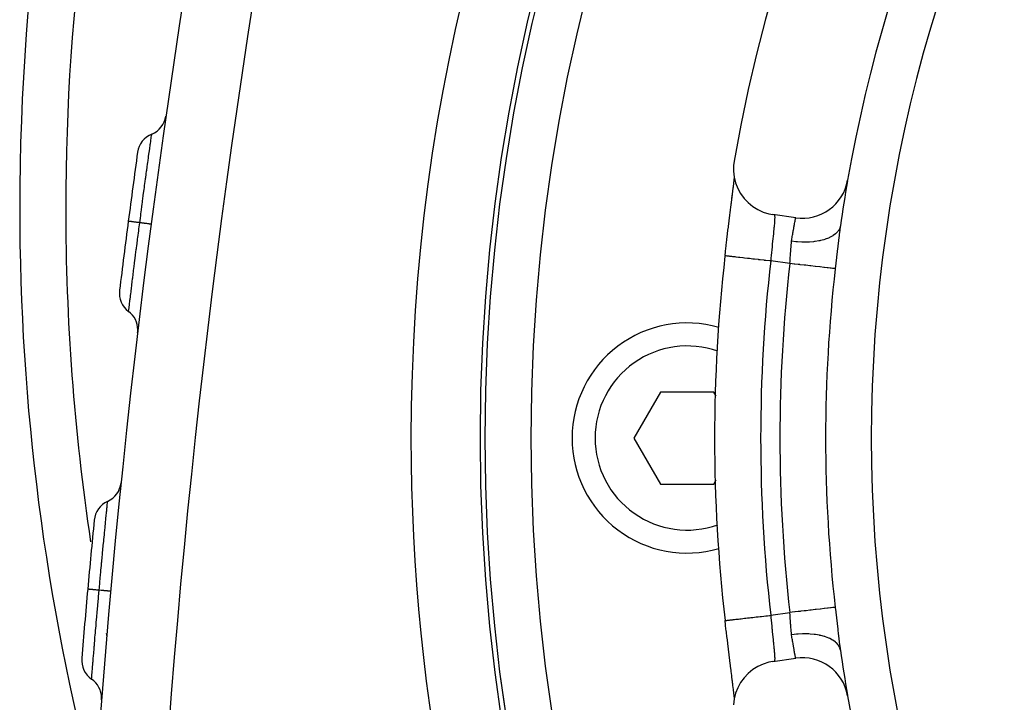
# Model space of a CAD drawing. Extents: x 24 to 1180, y -650 to 283.
# Drawn here: x 980 to 1022, y -197 to -168 of the extents above; entities that cross this region are included whole.
import ezdxf

# ---------------------------------------------------------------- set-up
doc = ezdxf.new("R2010")
doc.units = 0
doc.linetypes.add('DASHED', pattern=[11.05, 8.7, -2.35])
doc.layers.get('0').update_dxf_attribs({"linetype": 'CONTINUOUS'})
doc.layers.add('NEVIDI', color=4, linetype='DASHED')

msp = doc.modelspace()

# ---------------------------------------------------------------- linework, layer by layer
at = {"color": 2}
for p, q in [((1010.542052, -173.966656), (1010.518556, -174.152202)), ((1010.518556, -174.152202), (1010.514737, -174.40899)), ((1010.514737, -174.40899), (1010.543861, -174.664087)), ((1010.507931, -175.088591), (1010.525876, -174.939451)), ((1010.509014, -175.082165), (1010.526395, -174.930501)), ((1010.525876, -174.939451), (1010.526489, -174.934302)), ((1010.526395, -174.930501), (1010.541808, -174.790731)), ((1010.528676, -174.915925), (1010.531815, -174.889443)), ((1010.541808, -174.790731), (1010.551711, -174.695864)), ((1010.543861, -174.664087), (1010.605421, -174.913285)), ((1010.547422, -174.755859), (1010.553429, -174.702817)), ((1010.605421, -174.913285), (1010.698442, -175.152637)), ((1010.460882, -175.471289), (1010.481977, -175.300704)), ((1010.468736, -175.420911), (1010.489763, -175.245652)), ((1010.481977, -175.300704), (1010.485307, -175.273663)), ((1010.489763, -175.245652), (1010.509014, -175.082165)), ((1010.504884, -175.113675), (1010.507931, -175.088591)), ((1010.698442, -175.152637), (1010.821373, -175.378106)), ((1010.821373, -175.378106), (1010.972154, -175.585938)), ((1010.407813, -175.897701), (1010.431148, -175.710387)), ((1010.421759, -175.806137), (1010.445996, -175.608098)), ((1010.431148, -175.710387), (1010.434892, -175.680326)), ((1010.434892, -175.680326), (1010.45733, -175.499904)), ((1010.445996, -175.608098), (1010.468736, -175.420911)), ((1010.445996, -175.608098), (1010.460882, -175.471289)), ((1010.45733, -175.499904), (1010.460882, -175.471289)), ((1010.972154, -175.585938), (1011.148369, -175.772805)), ((1011.148369, -175.772805), (1011.347057, -175.935555)), ((1010.350809, -176.356866), (1010.375777, -176.155277)), ((1010.375777, -176.155277), (1010.379759, -176.123208)), ((1010.379759, -176.123208), (1010.403955, -175.928679)), ((1010.403955, -175.928679), (1010.407813, -175.897701)), ((1011.347057, -175.935555), (1011.565101, -176.071607)), ((1011.565101, -176.071607), (1011.798661, -176.178559)), ((1011.798661, -176.178559), (1012.043971, -176.254722)), ((1010.2906, -176.84811), (1010.316826, -176.63309)), ((1010.316826, -176.63309), (1010.321039, -176.59871)), ((1010.321039, -176.59871), (1010.346699, -176.390148)), ((1010.346699, -176.390148), (1010.350809, -176.356866)), ((1012.043971, -176.254722), (1012.227778, -176.290091)), ((1013.216749, -176.432837), (1012.227778, -176.290091)), ((1010.255781, -177.136577), (1010.260046, -177.101046)), ((1010.260046, -177.101046), (1010.286328, -176.88331)), ((1010.286328, -176.88331), (1010.2906, -176.84811)), ((1015.129981, -176.977502), (1015.107874, -177.147473)), ((1015.13384, -176.948694), (1015.129981, -176.977502)), ((1015.151484, -176.820499), (1015.13384, -176.948694)), ((1015.157911, -176.775276), (1015.151484, -176.820499)), ((1010.199016, -177.615383), (1010.22524, -177.392784)), ((1010.22524, -177.392784), (1010.229503, -177.356833)), ((1010.229503, -177.356833), (1010.255781, -177.136577)), ((1010.146398, -178.069962), (1010.164332, -177.913778)), ((1010.164332, -177.913778), (1010.16858, -177.876978)), ((1010.16858, -177.876978), (1010.194757, -177.651777)), ((1010.194757, -177.651777), (1010.199016, -177.615383)), ((1007.345299, -184), (1006.190599, -186)), ((1009.654701, -184), (1007.345299, -184)), ((1009.761292, -184.184622), (1009.654701, -184)), ((1006.190599, -186), (1007.345299, -188)), ((1007.345299, -188), (1009.654701, -188)), ((1009.654701, -188), (1009.761292, -187.815378)), ((1010.146398, -193.930038), (1010.145531, -193.930137)), ((1010.145531, -193.930137), (1010.145652, -193.930123)), ((1010.168614, -194.123314), (1010.146398, -193.930038)), ((1010.172883, -194.160219), (1010.168614, -194.123314)), ((1010.199185, -194.386057), (1010.172883, -194.160219)), ((1010.20348, -194.422679), (1010.199185, -194.386057)), ((1010.229966, -194.647072), (1010.20348, -194.422679)), ((1010.234299, -194.683543), (1010.229966, -194.647072)), ((1010.260839, -194.905543), (1010.234299, -194.683543)), ((1010.265142, -194.941324), (1010.260839, -194.905543)), ((1010.291423, -195.158651), (1010.265142, -194.941324)), ((1015.107817, -194.85208), (1015.126067, -194.992982)), ((1015.126067, -194.992982), (1015.12996, -195.022311)), ((1015.12996, -195.022311), (1015.151491, -195.179541)), ((1010.295682, -195.193684), (1010.291423, -195.158651)), ((1010.32155, -195.405456), (1010.295682, -195.193684)), ((1010.32573, -195.439523), (1010.32155, -195.405456)), ((1010.351138, -195.645801), (1010.32573, -195.439523)), ((1015.151491, -195.179541), (1015.156571, -195.215362)), ((1015.156571, -195.215362), (1015.157911, -195.224729)), ((1010.355251, -195.67908), (1010.351138, -195.645801)), ((1010.38014, -195.87987), (1010.355251, -195.67908)), ((1010.384147, -195.912123), (1010.38014, -195.87987)), ((1010.408402, -196.10703), (1010.384147, -195.912123)), ((1011.565123, -195.92842), (1011.347133, -196.064362)), ((1011.798674, -195.82146), (1011.565123, -195.92842)), ((1012.043966, -195.745255), (1011.798674, -195.82146)), ((1012.227778, -195.709909), (1012.043966, -195.745255)), ((1012.227778, -195.709909), (1013.216749, -195.567163)), ((1010.412302, -196.138337), (1010.408402, -196.10703)), ((1010.435629, -196.325564), (1010.412302, -196.138337)), ((1010.43933, -196.355287), (1010.435629, -196.325564)), ((1010.461396, -196.53281), (1010.43933, -196.355287)), ((1011.148417, -196.227184), (1010.972206, -196.414069)), ((1011.347133, -196.064362), (1011.148417, -196.227184)), ((1010.469002, -196.581287), (1010.446459, -196.395689)), ((1010.464892, -196.561008), (1010.461396, -196.53281)), ((1010.485587, -196.728587), (1010.464892, -196.561008)), ((1010.490006, -196.756394), (1010.469002, -196.581287)), ((1010.488857, -196.755198), (1010.485587, -196.728587)), ((1010.50937, -196.920902), (1010.490006, -196.756394)), ((1010.821507, -196.621983), (1010.698679, -196.847396)), ((1010.972206, -196.414069), (1010.821507, -196.621983)), ((1010.511214, -196.938541), (1010.50817, -196.913402)), ((1010.526853, -197.073568), (1010.50937, -196.920902)), ((1010.527226, -197.072075), (1010.511214, -196.938541)), ((1010.542132, -197.212275), (1010.526853, -197.073568)), ((1010.551727, -197.304297), (1010.542132, -197.212275)), ((1010.605584, -197.086761), (1010.543861, -197.336067)), ((1010.698679, -196.847396), (1010.605584, -197.086761)), ((1010.543861, -197.336067), (1010.514754, -197.591007)), ((1010.550373, -197.269846), (1010.547907, -197.248372))]:
    msp.add_line(p, q, dxfattribs=at)
for centre, radius, start, end in [((1079.5, -186), 80, 0, 180), ((1079.5, -186), 79.789256, 0, 180), ((1381.837289, -228.55083), 400, 163.229364, 178), ((1079.5, -186), 70, 9.898594, 170.101406), ((1079.5, -176), 100, 145.545075, 180), ((1079.5, -186), 65, 143.323993, 170.076213), ((984.863724, -171.867599), 1, 291.997564, 351.87376), ((985.612858, -173.721998), 1, 111.997585, 172.121555), ((1381.837289, -228.55083), 401, 172.121545, 172.553372), ((1013.502463, -174.45335), 2, 261.786789, 350.076213), ((1079.5, -186), 65, 170.099332, 171.841099), ((1079.5, -176), 100, 180, 194.707248), ((1381.837289, -228.55083), 401, 172.553479, 172.985422), ((1079.5, -186), 69.806717, 173.499246, 186.522992), ((1079.5, -186), 69.806717, 173.477007, 173.488434), ((984.831244, -179.702082), 1, 172.985382, 233.109394), ((983.630666, -181.301648), 1, 0, 53.109396), ((983.630666, -181.301648), 1, 353.233211, 360), ((1008.5, -186), 5, 74.038728, 180), ((1079.5, -186), 80, 180, 360), ((1079.5, -186), 79.789256, 180, 360), ((1008.5, -186), 5, 180, 285.961272), ((982.908861, -187.843219), 1, 294.297376, 354.173573), ((983.731807, -189.666063), 1, 114.297397, 174.421367), ((1381.837289, -228.55083), 401, 174.421357, 174.851819), ((1381.837289, -228.55083), 401, 174.851819, 175.282254), ((1079.5, -186), 65, 188.158901, 189.897034), ((983.192505, -195.651955), 1, 175.282216, 235.406226), ((1013.502463, -197.54665), 2, 9.923787, 98.213211), ((982.056996, -197.298351), 1, 0, 55.406227), ((1079.5, -186), 65, 189.900454, 189.917435), ((1079.5, -186), 65, 189.923787, 216.676007), ((982.056996, -197.298351), 1, 355.530043, 360)]:
    msp.add_arc(centre, radius, start, end, dxfattribs=at)
at = {"layer": 'NEVIDI', "color": 7, "linetype": 'CONTINUOUS'}
for p, q in [((985.230548, -172.849616), (985.236082, -172.810309)), ((985.236082, -172.810309), (985.236369, -172.808272)), ((985.236369, -172.808272), (985.236512, -172.807258)), ((985.236512, -172.807258), (985.236966, -172.804045)), ((985.236966, -172.804045), (985.238291, -172.794799)), ((985.169551, -173.284096), (985.175606, -173.240787)), ((985.175606, -173.240787), (985.180891, -173.203027)), ((985.180891, -173.203027), (985.193177, -173.115418)), ((985.193177, -173.115418), (985.195127, -173.101528)), ((985.195127, -173.101528), (985.198512, -173.077438)), ((985.198512, -173.077438), (985.202267, -173.050724)), ((985.202267, -173.050724), (985.213411, -172.971467)), ((985.213411, -172.971467), (985.214894, -172.960923)), ((985.214894, -172.960923), (985.216497, -172.949521)), ((985.216497, -172.949521), (985.218961, -172.931996)), ((985.218961, -172.931996), (985.22774, -172.869583)), ((985.22774, -172.869583), (985.228689, -172.862834)), ((985.228689, -172.862834), (985.229116, -172.859802)), ((985.229116, -172.859802), (985.230548, -172.849616)), ((985.103321, -173.760415), (985.116107, -173.668172)), ((985.116107, -173.668172), (985.125582, -173.599899)), ((985.125582, -173.599899), (985.13584, -173.526058)), ((985.13584, -173.526058), (985.138696, -173.505514)), ((985.138696, -173.505514), (985.148135, -173.437669)), ((985.148135, -173.437669), (985.155315, -173.386118)), ((985.155315, -173.386118), (985.167127, -173.301445)), ((985.167127, -173.301445), (985.169551, -173.284096)), ((985.040802, -174.213636), (985.055494, -174.106713)), ((985.055494, -174.106713), (985.059903, -174.074679)), ((985.059903, -174.074679), (985.063476, -174.048735)), ((985.063476, -174.048735), (985.080049, -173.928622)), ((985.080049, -173.928622), (985.092027, -173.841991)), ((985.092027, -173.841991), (985.100032, -173.784163)), ((985.100032, -173.784163), (985.103321, -173.760415)), ((984.973862, -174.703989), (984.99819, -174.525226)), ((984.99819, -174.525226), (985.015687, -174.39703)), ((985.015687, -174.39703), (985.016027, -174.394543)), ((985.016027, -174.394543), (985.019585, -174.368515)), ((985.019585, -174.368515), (985.040802, -174.213636)), ((984.929859, -175.02874), (984.952909, -174.858399)), ((984.952909, -174.858399), (984.9686, -174.742731)), ((984.9686, -174.742731), (984.972794, -174.711854)), ((984.972794, -174.711854), (984.973862, -174.703989)), ((984.871479, -175.4627), (984.884408, -175.366255)), ((984.884408, -175.366255), (984.905859, -175.206671)), ((984.905859, -175.206671), (984.918992, -175.109236)), ((984.918992, -175.109236), (984.923402, -175.076551)), ((984.923402, -175.076551), (984.929859, -175.02874)), ((984.818477, -175.860265), (984.837473, -175.717373)), ((984.837473, -175.717373), (984.857089, -175.570293)), ((984.857089, -175.570293), (984.866979, -175.496322)), ((984.866979, -175.496322), (984.871479, -175.4627)), ((984.76505, -176.264321), (984.789661, -176.077819)), ((984.789661, -176.077819), (984.807068, -175.946293)), ((984.807068, -175.946293), (984.813929, -175.894537)), ((984.813929, -175.894537), (984.818477, -175.860265)), ((984.219383, -176.580202), (984.219315, -176.580194)), ((984.223667, -176.580758), (984.219383, -176.580202)), ((984.225956, -176.581057), (984.223667, -176.580758)), ((984.226826, -176.58117), (984.225956, -176.581057)), ((984.229918, -176.581574), (984.226826, -176.58117)), ((984.243593, -176.58336), (984.229918, -176.581574)), ((984.248646, -176.58402), (984.243593, -176.58336)), ((984.252023, -176.584462), (984.248646, -176.58402)), ((984.258164, -176.585264), (984.252023, -176.584462)), ((984.279399, -176.58804), (984.258164, -176.585264)), ((984.287136, -176.589051), (984.279399, -176.58804)), ((984.294619, -176.590029), (984.287136, -176.589051)), ((984.303663, -176.591212), (984.294619, -176.590029)), ((984.330465, -176.594715), (984.303663, -176.591212)), ((984.340764, -176.596061), (984.330465, -176.594715)), ((984.353781, -176.597762), (984.340764, -176.596061)), ((984.365611, -176.599309), (984.353781, -176.597762)), ((984.395985, -176.603279), (984.365611, -176.599309)), ((984.408665, -176.604936), (984.395985, -176.603279)), ((984.428477, -176.607525), (984.408665, -176.604936)), ((984.442826, -176.609401), (984.428477, -176.607525)), ((984.474853, -176.613587), (984.442826, -176.609401)), ((984.489728, -176.615531), (984.474853, -176.613587)), ((984.517329, -176.619139), (984.489728, -176.615531)), ((984.533988, -176.621316), (984.517329, -176.619139)), ((984.565809, -176.625476), (984.533988, -176.621316)), ((984.582607, -176.627671), (984.565809, -176.625476)), ((984.618716, -176.632391), (984.582607, -176.627671)), ((984.637355, -176.634827), (984.618716, -176.632391)), ((984.667203, -176.638728), (984.637355, -176.634827)), ((984.68565, -176.641139), (984.667203, -176.638728)), ((984.680184, -176.912852), (984.715099, -176.644986)), ((984.715105, -176.644989), (984.68565, -176.641139)), ((984.715099, -176.64499), (984.741786, -176.441235)), ((984.723741, -176.646119), (984.715099, -176.64499)), ((984.798888, -176.655942), (984.723741, -176.646119)), ((984.741786, -176.441235), (984.756676, -176.327927)), ((984.756676, -176.327927), (984.760383, -176.299757)), ((984.760383, -176.299757), (984.76505, -176.264321)), ((984.816035, -176.658183), (984.798888, -176.655942)), ((984.833055, -176.660407), (984.816035, -176.658183)), ((984.901082, -176.669298), (984.833055, -176.660407)), ((984.916411, -176.671302), (984.901082, -176.669298)), ((984.931444, -176.673267), (984.916411, -176.671302)), ((984.990954, -176.681044), (984.931444, -176.673267)), ((985.004155, -176.68277), (984.990954, -176.681044)), ((1012.279644, -176.297577), (1012.284606, -176.299755)), ((1012.284606, -176.299755), (1012.285695, -176.300686)), ((1012.285695, -176.300686), (1012.291662, -176.309924)), ((1012.289439, -176.671281), (1012.288571, -176.68176)), ((1012.294245, -176.609729), (1012.289439, -176.671281)), ((1012.291662, -176.309924), (1012.292515, -176.311998)), ((1012.292515, -176.311998), (1012.293828, -176.315706)), ((1012.293828, -176.315706), (1012.297024, -176.328244)), ((1012.294936, -176.600196), (1012.294245, -176.609729)), ((1012.298141, -176.552263), (1012.294936, -176.600196)), ((1012.297024, -176.328244), (1012.29764, -176.331456)), ((1012.29764, -176.331456), (1012.300692, -176.354612)), ((1012.2986, -176.544691), (1012.298141, -176.552263)), ((1012.299097, -176.536185), (1012.2986, -176.544691)), ((1012.301525, -176.487086), (1012.299097, -176.536185)), ((1012.300692, -176.354612), (1012.301072, -176.358937)), ((1012.301072, -176.358937), (1012.301513, -176.364756)), ((1012.301513, -176.364756), (1012.302682, -176.388801)), ((1012.301816, -176.479623), (1012.301525, -176.487086)), ((1012.302837, -176.444045), (1012.301816, -176.479623)), ((1012.302682, -176.388801), (1012.302828, -176.394196)), ((1012.302828, -176.394196), (1012.303033, -176.430502)), ((1012.302955, -176.436934), (1012.302837, -176.444045)), ((1012.303033, -176.430502), (1012.302955, -176.436934)), ((1013.167465, -176.681745), (1013.168197, -176.677896)), ((1013.168197, -176.677896), (1013.168961, -176.673886)), ((1013.168961, -176.673886), (1013.178516, -176.62416)), ((1013.178516, -176.62416), (1013.179866, -176.617201)), ((1013.179866, -176.617201), (1013.188386, -176.573636)), ((1013.188386, -176.573636), (1013.188733, -176.57187)), ((1013.188733, -176.57187), (1013.189571, -176.567622)), ((1013.189571, -176.567622), (1013.196939, -176.530514)), ((1013.196939, -176.530514), (1013.197945, -176.52548)), ((1013.197945, -176.52548), (1013.20405, -176.495101)), ((1013.20405, -176.495101), (1013.204067, -176.495016)), ((1013.204067, -176.495016), (1013.204854, -176.491123)), ((1013.204854, -176.491123), (1013.209623, -176.467625)), ((1013.209623, -176.467625), (1013.210224, -176.464673)), ((1013.210224, -176.464673), (1013.21354, -176.448443)), ((1013.21354, -176.448443), (1013.213609, -176.448105)), ((1013.213609, -176.448105), (1013.214009, -176.446155)), ((1013.214009, -176.446155), (1013.215997, -176.436479)), ((1013.215997, -176.436479), (1013.216188, -176.435553)), ((1013.216188, -176.435553), (1013.216749, -176.432837)), ((984.630874, -177.293694), (984.669956, -176.991606)), ((984.669956, -176.991606), (984.673475, -176.964498)), ((984.673475, -176.964498), (984.674596, -176.955867)), ((984.674596, -176.955867), (984.680184, -176.912852)), ((985.017075, -176.684458), (985.004155, -176.68277)), ((985.067168, -176.691005), (985.017075, -176.684458)), ((985.078037, -176.692426), (985.067168, -176.691005)), ((985.088503, -176.693794), (985.078037, -176.692426)), ((985.128152, -176.698976), (985.088503, -176.693794)), ((985.136526, -176.700071), (985.128152, -176.698976)), ((985.144409, -176.701102), (985.136526, -176.700071)), ((985.172922, -176.704829), (985.144409, -176.701102)), ((985.178556, -176.705566), (985.172922, -176.704829)), ((985.183733, -176.706242), (985.178556, -176.705566)), ((985.200628, -176.708451), (985.183733, -176.706242)), ((985.203481, -176.708824), (985.200628, -176.708451)), ((985.20585, -176.709133), (985.203481, -176.708824)), ((985.210831, -176.709783), (985.20585, -176.709133)), ((985.210882, -176.70979), (985.210831, -176.709783)), ((1012.255055, -177.032511), (1012.246274, -177.117897)), ((1012.255248, -177.030623), (1012.255055, -177.032511)), ((1012.25666, -177.016788), (1012.255248, -177.030623)), ((1012.265007, -176.934154), (1012.25666, -177.016788)), ((1012.266303, -176.921149), (1012.265007, -176.934154)), ((1012.273389, -176.848871), (1012.266303, -176.921149)), ((1012.273852, -176.844064), (1012.273389, -176.848871)), ((1012.275014, -176.831947), (1012.273852, -176.844064)), ((1012.281728, -176.760024), (1012.275014, -176.831947)), ((1012.28275, -176.748723), (1012.281728, -176.760024)), ((1012.28805, -176.687972), (1012.28275, -176.748723)), ((1012.288571, -176.68176), (1012.28805, -176.687972)), ((1013.084925, -177.152295), (1013.098148, -177.071305)), ((1013.098148, -177.071305), (1013.100137, -177.059333)), ((1013.100137, -177.059333), (1013.113328, -176.981265)), ((1013.113328, -176.981265), (1013.115206, -176.970326)), ((1013.115206, -176.970326), (1013.11525, -176.970072)), ((1013.11525, -176.970072), (1013.128051, -176.896668)), ((1013.128051, -176.896668), (1013.129921, -176.886105)), ((1013.129921, -176.886105), (1013.142152, -176.817952)), ((1013.142152, -176.817952), (1013.14335, -176.811362)), ((1013.14335, -176.811362), (1013.143906, -176.808307)), ((1013.143906, -176.808307), (1013.155341, -176.746206)), ((1013.155341, -176.746206), (1013.156962, -176.737507)), ((1013.156962, -176.737507), (1013.167465, -176.681745)), ((1014.971937, -177.104805), (1014.96208, -177.11382)), ((1015.046273, -177.024777), (1014.971937, -177.104805)), ((1015.062121, -177.003903), (1015.046273, -177.024777)), ((1015.06916, -176.994016), (1015.062121, -177.003903)), ((1015.118922, -176.907205), (1015.06916, -176.994016)), ((1015.128482, -176.884828), (1015.118922, -176.907205)), ((1015.132625, -176.874088), (1015.128482, -176.884828)), ((1015.156864, -176.782203), (1015.132625, -176.874088)), ((1015.157911, -176.775276), (1015.156864, -176.782203)), ((984.582732, -177.668408), (984.617127, -177.400393)), ((984.617127, -177.400393), (984.621679, -177.365032)), ((984.621679, -177.365032), (984.624381, -177.344056)), ((984.624381, -177.344056), (984.630874, -177.293694)), ((1012.210758, -177.462106), (1012.200511, -177.563331)), ((1012.211297, -177.456818), (1012.210758, -177.462106)), ((1012.212412, -177.445893), (1012.211297, -177.456818)), ((1012.22244, -177.348202), (1012.212412, -177.445893)), ((1012.22405, -177.332589), (1012.22244, -177.348202)), ((1012.233801, -177.238346), (1012.22405, -177.332589)), ((1012.234013, -177.236298), (1012.233801, -177.238346)), ((1012.235361, -177.223296), (1012.234013, -177.236298)), ((1012.244773, -177.132421), (1012.235361, -177.223296)), ((1012.246274, -177.117897), (1012.244773, -177.132421)), ((1013.026704, -177.554182), (1013.039146, -177.454583)), ((1013.039146, -177.454583), (1013.039834, -177.449748)), ((1013.039834, -177.449748), (1013.05083, -177.373799)), ((1013.222295, -177.471806), (1013.039834, -177.449748)), ((1013.05083, -177.373799), (1013.052884, -177.359872)), ((1013.052884, -177.359872), (1013.053665, -177.354604)), ((1013.053665, -177.354604), (1013.06678, -177.267728)), ((1013.06678, -177.267728), (1013.068842, -177.254344)), ((1013.068842, -177.254344), (1013.082601, -177.166793)), ((1013.082601, -177.166793), (1013.084634, -177.154105)), ((1013.084634, -177.154105), (1013.084925, -177.152295)), ((1013.271048, -177.476304), (1013.222295, -177.471806)), ((1013.29366, -177.47819), (1013.271048, -177.476304)), ((1013.486597, -177.489067), (1013.29366, -177.47819)), ((1013.534681, -177.490301), (1013.486597, -177.489067)), ((1013.557076, -177.49067), (1013.534681, -177.490301)), ((1013.745387, -177.488488), (1013.557076, -177.49067)), ((1013.791944, -177.486439), (1013.745387, -177.488488)), ((1013.813741, -177.485266), (1013.791944, -177.486439)), ((1013.993993, -177.47008), (1013.813741, -177.485266)), ((1014.038231, -177.464779), (1013.993993, -177.47008)), ((1014.058704, -177.462103), (1014.038231, -177.464779)), ((1014.228324, -177.434124), (1014.058704, -177.462103)), ((1014.269142, -177.425721), (1014.228324, -177.434124)), ((1014.288237, -177.421549), (1014.269142, -177.425721)), ((1014.443609, -177.381341), (1014.288237, -177.421549)), ((1014.480549, -177.369965), (1014.443609, -177.381341)), ((1014.497656, -177.364432), (1014.480549, -177.369965)), ((1014.63624, -177.312652), (1014.497656, -177.364432)), ((1014.668664, -177.298499), (1014.63624, -177.312652)), ((1014.6836, -177.29168), (1014.668664, -177.298499)), ((1014.802655, -177.229374), (1014.6836, -177.29168)), ((1014.830135, -177.212606), (1014.802655, -177.229374)), ((1014.842652, -177.204611), (1014.830135, -177.212606)), ((1014.940225, -177.132812), (1014.842652, -177.204611)), ((1014.96208, -177.11382), (1014.940225, -177.132812)), ((1015.072287, -177.436216), (1015.047842, -177.642821)), ((1015.075921, -177.406009), (1015.072287, -177.436216)), ((1015.100722, -177.204134), (1015.075921, -177.406009)), ((1015.104432, -177.174648), (1015.100722, -177.204134)), ((1015.107874, -177.147473), (1015.104432, -177.174648)), ((984.535914, -178.035712), (984.565783, -177.801047)), ((984.565783, -177.801047), (984.570074, -177.767435)), ((984.570074, -177.767435), (984.576378, -177.71809)), ((984.576378, -177.71809), (984.582732, -177.668408)), ((1012.163102, -177.949399), (1012.153178, -178.057727)), ((1012.164463, -177.934764), (1012.163102, -177.949399)), ((1012.164735, -177.931844), (1012.164463, -177.934764)), ((1012.174859, -177.824658), (1012.164735, -177.931844)), ((1012.17652, -177.807322), (1012.174859, -177.824658)), ((1012.186813, -177.701254), (1012.17652, -177.807322)), ((1012.187818, -177.691015), (1012.186813, -177.701254)), ((1012.188495, -177.684139), (1012.187818, -177.691015)), ((1012.198836, -177.580017), (1012.188495, -177.684139)), ((1012.200511, -177.563331), (1012.198836, -177.580017)), ((1012.989422, -178.041137), (1012.996604, -177.931191)), ((1012.996604, -177.931191), (1012.997656, -177.915098)), ((1012.997656, -177.915098), (1013.004778, -177.808768)), ((1013.004778, -177.808768), (1013.004861, -177.807576)), ((1013.004861, -177.807576), (1013.005966, -177.79188)), ((1013.005966, -177.79188), (1013.014025, -177.686813)), ((1013.014025, -177.686813), (1013.015324, -177.671463)), ((1013.015324, -177.671463), (1013.024538, -177.574292)), ((1013.024538, -177.574292), (1013.025088, -177.569094)), ((1013.025088, -177.569094), (1013.026704, -177.554182)), ((1015.01622, -177.916423), (1014.991627, -178.131896)), ((1015.019837, -177.88488), (1015.01622, -177.916423)), ((1015.04424, -177.673686), (1015.019837, -177.88488)), ((1015.047842, -177.642821), (1015.04424, -177.673686)), ((984.485486, -178.434557), (984.491249, -178.388804)), ((984.491249, -178.388804), (984.516951, -178.185292)), ((984.516951, -178.185292), (984.521011, -178.153232)), ((984.521011, -178.153232), (984.529808, -178.083826)), ((984.529808, -178.083826), (984.535914, -178.035712)), ((1010.146763, -178.070002), (1010.150585, -178.070439)), ((1010.150585, -178.070439), (1010.167142, -178.072333)), ((1010.167142, -178.072333), (1010.172474, -178.072943)), ((1010.172474, -178.072943), (1010.184741, -178.074346)), ((1010.184741, -178.074346), (1010.220356, -178.078419)), ((1010.220356, -178.078419), (1010.229396, -178.079452)), ((1010.229396, -178.079452), (1010.249927, -178.0818)), ((1010.249927, -178.0818), (1010.304412, -178.08803)), ((1010.304412, -178.08803), (1010.316622, -178.089426)), ((1010.316622, -178.089426), (1010.345049, -178.092676)), ((1010.345049, -178.092676), (1010.418063, -178.101024)), ((1010.418063, -178.101024), (1010.432714, -178.1027)), ((1010.432714, -178.1027), (1010.468636, -178.106807)), ((1010.468636, -178.106807), (1010.559307, -178.117174)), ((1010.559307, -178.117174), (1010.575839, -178.119065)), ((1010.575839, -178.119065), (1010.618691, -178.123964)), ((1010.618691, -178.123964), (1010.726015, -178.136236)), ((1010.726015, -178.136236), (1010.743671, -178.138255)), ((1010.743671, -178.138255), (1010.792754, -178.143867)), ((1010.792754, -178.143867), (1010.915449, -178.157896)), ((1010.915449, -178.157896), (1010.933788, -178.159994)), ((1010.933788, -178.159994), (1010.988199, -178.166215)), ((1010.988199, -178.166215), (1011.124334, -178.181781)), ((1011.124334, -178.181781), (1011.142839, -178.183897)), ((1011.142839, -178.183897), (1011.201896, -178.19065)), ((1011.201896, -178.19065), (1011.349671, -178.207546)), ((1011.349671, -178.207546), (1011.367585, -178.209595)), ((1011.367585, -178.209595), (1011.430333, -178.216769)), ((1011.430333, -178.216769), (1011.587721, -178.234765)), ((1011.587721, -178.234765), (1011.604477, -178.236681)), ((1011.604477, -178.236681), (1011.670036, -178.244177)), ((1011.670036, -178.244177), (1011.834376, -178.262968)), ((1011.834376, -178.262968), (1011.850109, -178.264767)), ((1011.850109, -178.264767), (1011.916928, -178.272407)), ((1011.916928, -178.272407), (1012.085985, -178.291738)), ((1012.085985, -178.291738), (1012.099898, -178.293329)), ((1012.099898, -178.293329), (1012.13224, -178.297027)), ((1012.140306, -178.202962), (1012.13224, -178.297027)), ((1012.9621, -178.416807), (1012.13224, -178.297027)), ((1012.141865, -178.185066), (1012.140306, -178.202962)), ((1012.141911, -178.18454), (1012.141865, -178.185066)), ((1012.151582, -178.075427), (1012.141911, -178.18454)), ((1012.153178, -178.057727), (1012.151582, -178.075427)), ((1012.962093, -178.41681), (1012.97023, -178.315006)), ((1012.97023, -178.315006), (1012.971065, -178.304064)), ((1012.971065, -178.304064), (1012.971499, -178.298347)), ((1012.971499, -178.298347), (1012.979664, -178.185953)), ((1012.979664, -178.185953), (1012.980814, -178.169403)), ((1012.980814, -178.169403), (1012.988342, -178.057539)), ((1012.988342, -178.057539), (1012.988601, -178.053618)), ((1012.988601, -178.053618), (1012.989422, -178.041137)), ((1014.96334, -178.380612), (1014.959691, -178.412705)), ((1014.987989, -178.163863), (1014.96334, -178.380612)), ((1014.991627, -178.131896), (1014.987989, -178.163863)), ((984.430603, -178.872583), (984.443894, -178.766122)), ((984.443894, -178.766122), (984.449231, -178.723439)), ((984.449231, -178.723439), (984.470614, -178.552832)), ((984.470614, -178.552832), (984.474528, -178.521678)), ((984.474528, -178.521678), (984.485486, -178.434557)), ((1013.056943, -178.42762), (1012.962093, -178.41681)), ((1013.153802, -178.438659), (1013.056943, -178.42762)), ((1013.174689, -178.44104), (1013.153802, -178.438659)), ((1013.323254, -178.457971), (1013.174689, -178.44104)), ((1013.395266, -178.466178), (1013.323254, -178.457971)), ((1013.415709, -178.468507), (1013.395266, -178.466178)), ((1013.582906, -178.48756), (1013.415709, -178.468507)), ((1013.630172, -178.492947), (1013.582906, -178.48756)), ((1013.649902, -178.495195), (1013.630172, -178.492947)), ((1013.831254, -178.515861), (1013.649902, -178.495195)), ((1013.854846, -178.518549), (1013.831254, -178.515861)), ((1013.873549, -178.520681), (1013.854846, -178.518549)), ((1014.063993, -178.542384), (1013.873549, -178.520681)), ((1014.06606, -178.54262), (1014.063993, -178.542384)), ((1014.083458, -178.544602), (1014.06606, -178.54262)), ((1014.260664, -178.5648), (1014.083458, -178.544602)), ((1014.276466, -178.566601), (1014.260664, -178.5648)), ((1014.435558, -178.584734), (1014.276466, -178.566601)), ((1014.449563, -178.586331), (1014.435558, -178.584734)), ((1014.4651, -178.588101), (1014.449563, -178.586331)), ((1014.588102, -178.60212), (1014.4651, -178.588101)), ((1014.60009, -178.603487), (1014.588102, -178.60212)), ((1014.626355, -178.60648), (1014.60009, -178.603487)), ((1014.716025, -178.616699), (1014.626355, -178.60648)), ((1014.725807, -178.617813), (1014.716025, -178.616699)), ((1014.757399, -178.621413), (1014.725807, -178.617813)), ((1014.817484, -178.62826), (1014.757399, -178.621413)), ((1014.82489, -178.629104), (1014.817484, -178.62826)), ((1014.855691, -178.632614), (1014.82489, -178.629104)), ((1014.890807, -178.636616), (1014.855691, -178.632614)), ((1014.895755, -178.63718), (1014.890807, -178.636616)), ((1014.919553, -178.639893), (1014.895755, -178.63718)), ((1014.93365, -178.641501), (1014.919553, -178.639893)), ((1014.934876, -178.630745), (1014.93365, -178.641501)), ((1014.959691, -178.412705), (1014.934876, -178.630745)), ((984.373683, -179.331081), (984.387267, -179.221295)), ((984.387267, -179.221295), (984.390509, -179.195132)), ((984.390509, -179.195132), (984.405001, -179.078308)), ((984.405001, -179.078308), (984.409958, -179.038409)), ((984.409958, -179.038409), (984.42703, -178.901239)), ((984.42703, -178.901239), (984.430603, -178.872583)), ((984.321955, -179.751762), (984.337365, -179.625942)), ((984.337365, -179.625942), (984.341287, -179.593984)), ((984.341287, -179.593984), (984.351347, -179.512153)), ((984.351347, -179.512153), (984.354254, -179.488542)), ((984.354254, -179.488542), (984.369255, -179.36692)), ((984.369255, -179.36692), (984.373683, -179.331081)), ((984.271601, -180.165336), (984.284935, -180.055576)), ((984.284935, -180.055576), (984.287796, -180.032046)), ((984.287796, -180.032046), (984.292244, -179.995481)), ((984.292244, -179.995481), (984.294422, -179.977576)), ((984.294422, -179.977576), (984.309164, -179.85654)), ((984.309164, -179.85654), (984.312568, -179.828626)), ((984.312568, -179.828626), (984.319416, -179.772541)), ((984.319416, -179.772541), (984.321955, -179.751762)), ((984.230955, -180.501865), (984.232549, -180.488616)), ((984.232549, -180.488616), (984.232834, -180.48625)), ((984.232834, -180.48625), (984.233072, -180.484277)), ((984.233072, -180.484277), (984.233241, -180.482871)), ((984.233241, -180.482871), (984.238779, -180.436815)), ((984.238779, -180.436815), (984.239899, -180.427487)), ((984.239899, -180.427487), (984.239917, -180.427337)), ((984.239917, -180.427337), (984.240761, -180.420313)), ((984.240761, -180.420313), (984.249682, -180.346268)), ((984.249682, -180.346268), (984.251388, -180.332148)), ((984.251388, -180.332148), (984.252241, -180.325086)), ((984.252241, -180.325086), (984.253541, -180.314331)), ((984.253541, -180.314331), (984.265113, -180.218802)), ((984.265113, -180.218802), (984.267368, -180.200216)), ((984.267368, -180.200216), (984.269843, -180.17982)), ((984.269843, -180.17982), (984.271601, -180.165336)), ((983.279186, -189.166626), (983.288235, -189.07568)), ((983.288235, -189.07568), (983.289636, -189.061632)), ((983.289636, -189.061632), (983.292122, -189.03672)), ((983.292122, -189.03672), (983.29455, -189.012399)), ((983.29455, -189.012399), (983.302624, -188.931559)), ((983.302624, -188.931559), (983.303674, -188.921043)), ((983.303674, -188.921043), (983.304875, -188.90902)), ((983.304875, -188.90902), (983.306519, -188.892564)), ((983.306519, -188.892564), (983.312819, -188.829519)), ((983.312819, -188.829519), (983.313495, -188.82276)), ((983.313495, -188.82276), (983.313819, -188.819521)), ((983.313819, -188.819521), (983.314818, -188.809523)), ((983.314818, -188.809523), (983.318755, -188.770171)), ((983.318755, -188.770171), (983.318966, -188.76807)), ((983.318966, -188.76807), (983.319061, -188.767116)), ((983.319061, -188.767116), (983.319387, -188.763877)), ((983.319387, -188.763877), (983.320334, -188.754641)), ((983.239291, -189.571085), (983.24755, -189.486988)), ((983.24755, -189.486988), (983.249576, -189.466384)), ((983.249576, -189.466384), (983.256437, -189.396675)), ((983.256437, -189.396675), (983.260751, -189.352902)), ((983.260751, -189.352902), (983.269731, -189.262006)), ((983.269731, -189.262006), (983.27149, -189.244235)), ((983.27149, -189.244235), (983.275879, -189.19994)), ((983.275879, -189.19994), (983.279186, -189.166626)), ((983.196367, -190.010586), (983.208308, -189.887837)), ((983.208308, -189.887837), (983.215072, -189.81851)), ((983.215072, -189.81851), (983.222197, -189.745594)), ((983.222197, -189.745594), (983.224523, -189.721808)), ((983.224523, -189.721808), (983.233786, -189.627213)), ((983.233786, -189.627213), (983.239291, -189.571085)), ((983.160254, -190.384847), (983.162668, -190.359685)), ((983.162668, -190.359685), (983.165424, -190.330995)), ((983.165424, -190.330995), (983.180611, -190.173311)), ((983.180611, -190.173311), (983.188701, -190.089641)), ((983.188701, -190.089641), (983.193836, -190.03666)), ((983.193836, -190.03666), (983.196367, -190.010586)), ((982.580814, -190.514523), (982.58123, -190.517304)), ((983.118785, -190.819652), (983.129567, -190.706157)), ((983.129567, -190.706157), (983.129896, -190.702698)), ((983.129896, -190.702698), (983.132455, -190.675809)), ((983.132455, -190.675809), (983.150609, -190.485545)), ((983.150609, -190.485545), (983.160254, -190.384847)), ((983.065619, -191.384277), (983.08578, -191.169116)), ((983.08578, -191.169116), (983.094774, -191.073568)), ((983.094774, -191.073568), (983.097858, -191.040863)), ((983.097858, -191.040863), (983.098265, -191.036548)), ((983.098265, -191.036548), (983.118785, -190.819652)), ((983.03211, -191.745117), (983.051664, -191.534044)), ((983.051664, -191.534044), (983.058408, -191.461576)), ((983.058408, -191.461576), (983.061554, -191.427832)), ((983.061554, -191.427832), (983.065619, -191.384277)), ((982.998061, -192.11585), (983.016791, -191.911449)), ((983.016791, -191.911449), (983.021448, -191.860795)), ((983.021448, -191.860795), (983.024608, -191.826469)), ((983.024608, -191.826469), (983.03211, -191.745117)), ((982.952922, -192.613218), (982.964235, -192.487867)), ((982.964235, -192.487867), (982.981738, -192.294877)), ((982.981738, -192.294877), (982.984261, -192.267151)), ((982.984261, -192.267151), (982.987494, -192.231648)), ((982.987494, -192.231648), (982.998061, -192.11585)), ((982.455007, -192.568364), (982.454939, -192.568358)), ((982.459083, -192.568727), (982.455007, -192.568364)), ((982.461267, -192.568923), (982.459083, -192.568727)), ((982.462484, -192.569032), (982.461267, -192.568923)), ((982.465585, -192.569311), (982.462484, -192.569032)), ((982.478052, -192.570433), (982.465585, -192.569311)), ((982.482857, -192.570866), (982.478052, -192.570433)), ((982.487791, -192.57131), (982.482857, -192.570866)), ((982.493963, -192.571866), (982.487791, -192.57131)), ((982.512186, -192.573508), (982.493963, -192.571866)), ((982.519488, -192.574166), (982.512186, -192.573508)), ((982.530575, -192.575165), (982.519488, -192.574166)), ((982.539691, -192.575986), (982.530575, -192.575165)), ((982.560838, -192.577892), (982.539691, -192.575986)), ((982.570646, -192.578775), (982.560838, -192.577892)), ((982.590001, -192.580519), (982.570646, -192.578775)), ((982.601876, -192.581589), (982.590001, -192.580519)), ((982.623324, -192.583521), (982.601876, -192.581589)), ((982.635444, -192.584613), (982.623324, -192.583521)), ((982.665037, -192.58728), (982.635444, -192.584613)), ((982.679387, -192.588572), (982.665037, -192.58728)), ((982.698638, -192.590307), (982.679387, -192.588572)), ((982.712868, -192.591589), (982.698638, -192.590307)), ((982.75425, -192.595317), (982.712868, -192.591589)), ((982.770929, -192.59682), (982.75425, -192.595317)), ((982.7858, -192.59816), (982.770929, -192.59682)), ((982.801736, -192.599596), (982.7858, -192.59816)), ((982.856139, -192.604497), (982.801736, -192.599596)), ((982.874802, -192.606179), (982.856139, -192.604497)), ((982.883051, -192.606922), (982.874802, -192.606179)), ((982.900801, -192.608521), (982.883051, -192.606922)), ((982.952925, -192.613217), (982.900801, -192.608521)), ((982.921786, -192.960585), (982.924144, -192.934158)), ((982.924144, -192.934158), (982.924982, -192.924766)), ((982.924982, -192.924766), (982.928784, -192.882204)), ((982.928784, -192.882204), (982.952922, -192.613215)), ((982.961602, -192.614), (982.952922, -192.613218)), ((983.037083, -192.620801), (982.961602, -192.614)), ((983.054306, -192.622352), (983.037083, -192.620801)), ((983.071401, -192.623893), (983.054306, -192.622352)), ((983.13973, -192.630048), (983.071401, -192.623893)), ((983.155127, -192.631435), (983.13973, -192.630048)), ((983.170227, -192.632796), (983.155127, -192.631435)), ((983.230001, -192.63818), (983.170227, -192.632796)), ((983.243261, -192.639375), (983.230001, -192.63818)), ((983.256238, -192.640544), (983.243261, -192.639375)), ((983.306554, -192.645077), (983.256238, -192.640544)), ((983.317471, -192.646061), (983.306554, -192.645077)), ((983.327983, -192.647008), (983.317471, -192.646061)), ((983.367808, -192.650596), (983.327983, -192.647008)), ((983.376219, -192.651354), (983.367808, -192.650596)), ((983.384137, -192.652067), (983.376219, -192.651354)), ((983.412777, -192.654648), (983.384137, -192.652067)), ((983.418436, -192.655158), (983.412777, -192.654648)), ((983.423635, -192.655627), (983.418436, -192.655158)), ((983.440605, -192.657156), (983.423635, -192.655627)), ((983.443471, -192.657414), (983.440605, -192.657156)), ((983.445851, -192.657629), (983.443471, -192.657414)), ((983.450854, -192.658078), (983.445851, -192.657629)), ((983.450905, -192.658082), (983.450854, -192.658078)), ((982.885471, -193.370286), (982.888588, -193.334925)), ((982.888588, -193.334925), (982.890301, -193.315509)), ((982.890301, -193.315509), (982.894784, -193.264754)), ((982.894784, -193.264754), (982.921786, -192.960585)), ((1014.895758, -193.362818), (1014.855681, -193.367385)), ((1014.900485, -193.362279), (1014.895758, -193.362818)), ((1014.919543, -193.360107), (1014.900485, -193.362279)), ((1014.93365, -193.358499), (1014.919543, -193.360107)), ((1014.93365, -193.358499), (1014.955981, -193.554622)), ((982.829616, -194.010494), (982.850328, -193.77164)), ((982.850328, -193.77164), (982.853262, -193.737939)), ((982.853262, -193.737939), (982.857296, -193.691661)), ((982.857296, -193.691661), (982.861656, -193.641728)), ((982.861656, -193.641728), (982.885471, -193.370286)), ((1011.262032, -193.802474), (1011.349666, -193.792454)), ((1011.349666, -193.792454), (1011.430332, -193.78323)), ((1011.430332, -193.78323), (1011.493776, -193.775976)), ((1011.493776, -193.775976), (1011.587651, -193.765242)), ((1011.587651, -193.765242), (1011.670027, -193.755823)), ((1011.670027, -193.755823), (1011.735865, -193.748295)), ((1011.735865, -193.748295), (1011.834433, -193.737025)), ((1011.834433, -193.737025), (1011.916917, -193.727593)), ((1011.916917, -193.727593), (1011.98403, -193.719919)), ((1011.98403, -193.719919), (1012.086025, -193.708257)), ((1012.086025, -193.708257), (1012.13224, -193.702973)), ((1012.13224, -193.702973), (1012.9621, -193.583193)), ((1012.13224, -193.702973), (1012.138733, -193.778831)), ((1012.138733, -193.778831), (1012.140292, -193.796789)), ((1013.056972, -193.57238), (1012.9621, -193.583193)), ((1012.962567, -193.588755), (1012.962104, -193.583192)), ((1012.971067, -193.695852), (1012.962567, -193.588755)), ((1012.971482, -193.701321), (1012.971067, -193.695852)), ((1012.972726, -193.717857), (1012.971482, -193.701321)), ((1012.980738, -193.829326), (1012.972726, -193.717857)), ((1013.174706, -193.558962), (1013.056972, -193.57238)), ((1013.195579, -193.556584), (1013.174706, -193.558962)), ((1013.323222, -193.542036), (1013.195579, -193.556584)), ((1013.41571, -193.531496), (1013.323222, -193.542036)), ((1013.4361, -193.529172), (1013.41571, -193.531496)), ((1013.582849, -193.512447), (1013.4361, -193.529172)), ((1013.649889, -193.504807), (1013.582849, -193.512447)), ((1013.669575, -193.502563), (1013.649889, -193.504807)), ((1013.831323, -193.484129), (1013.669575, -193.502563)), ((1013.873535, -193.479318), (1013.831323, -193.484129)), ((1013.89216, -193.477196), (1013.873535, -193.479318)), ((1014.063972, -193.457615), (1013.89216, -193.477196)), ((1014.08346, -193.455394), (1014.063972, -193.457615)), ((1014.100731, -193.453425), (1014.08346, -193.455394)), ((1014.276466, -193.433397), (1014.100731, -193.453425)), ((1014.292121, -193.431613), (1014.276466, -193.433397)), ((1014.449569, -193.413669), (1014.292121, -193.431613)), ((1014.463493, -193.412082), (1014.449569, -193.413669)), ((1014.465054, -193.411904), (1014.463493, -193.412082)), ((1014.600105, -193.396512), (1014.465054, -193.411904)), ((1014.611937, -193.395164), (1014.600105, -193.396512)), ((1014.626373, -193.393519), (1014.611937, -193.395164)), ((1014.725815, -193.382186), (1014.626373, -193.393519)), ((1014.735374, -193.381096), (1014.725815, -193.382186)), ((1014.757392, -193.378587), (1014.735374, -193.381096)), ((1014.824894, -193.370894), (1014.757392, -193.378587)), ((1014.832102, -193.370072), (1014.824894, -193.370894)), ((1014.855681, -193.367385), (1014.832102, -193.370072)), ((1014.955981, -193.554622), (1014.959622, -193.586632)), ((1014.959622, -193.586632), (1014.984096, -193.801881)), ((982.799205, -194.364382), (982.817027, -194.156514)), ((982.817027, -194.156514), (982.819803, -194.124259)), ((982.819803, -194.124259), (982.825444, -194.058809)), ((982.825444, -194.058809), (982.829616, -194.010494)), ((1010.145652, -193.930123), (1010.150573, -193.929561)), ((1010.150573, -193.929561), (1010.156672, -193.928863)), ((1010.156672, -193.928863), (1010.167145, -193.927666)), ((1010.167145, -193.927666), (1010.184745, -193.925653)), ((1010.184745, -193.925653), (1010.199305, -193.923989)), ((1010.199305, -193.923989), (1010.220358, -193.921581)), ((1010.220358, -193.921581), (1010.249948, -193.918198)), ((1010.249948, -193.918198), (1010.272641, -193.915603)), ((1010.272641, -193.915603), (1010.3044, -193.911972)), ((1010.3044, -193.911972), (1010.345056, -193.907323)), ((1010.345056, -193.907323), (1010.375553, -193.903836)), ((1010.375553, -193.903836), (1010.418014, -193.898981)), ((1010.418014, -193.898981), (1010.468635, -193.893193)), ((1010.468635, -193.893193), (1010.506424, -193.888872)), ((1010.506424, -193.888872), (1010.559317, -193.882824)), ((1010.559317, -193.882824), (1010.618702, -193.876034)), ((1010.618702, -193.876034), (1010.663298, -193.870935)), ((1010.663298, -193.870935), (1010.726029, -193.863762)), ((1010.726029, -193.863762), (1010.792764, -193.856131)), ((1010.792764, -193.856131), (1010.84338, -193.850344)), ((1010.84338, -193.850344), (1010.91544, -193.842104)), ((1010.91544, -193.842104), (1010.988189, -193.833786)), ((1010.988189, -193.833786), (1011.043993, -193.827405)), ((1011.043993, -193.827405), (1011.124321, -193.81822)), ((1011.124321, -193.81822), (1011.201894, -193.80935)), ((1011.201894, -193.80935), (1011.262032, -193.802474)), ((1012.140292, -193.796789), (1012.141921, -193.815458)), ((1012.141921, -193.815458), (1012.150054, -193.907246)), ((1012.150054, -193.907246), (1012.151667, -193.925183)), ((1012.151667, -193.925183), (1012.16169, -194.034909)), ((1012.16169, -194.034909), (1012.163338, -194.05268)), ((1012.163338, -194.05268), (1012.164504, -194.065209)), ((1012.164504, -194.065209), (1012.173538, -194.16109)), ((1012.173538, -194.16109), (1012.175207, -194.178588)), ((1012.175207, -194.178588), (1012.18548, -194.284876)), ((1012.981865, -193.845703), (1012.980738, -193.829326)), ((1012.988598, -193.946269), (1012.981865, -193.845703)), ((1012.989245, -193.956107), (1012.988598, -193.946269)), ((1012.990308, -193.972323), (1012.989245, -193.956107)), ((1012.997434, -194.081516), (1012.990308, -193.972323)), ((1012.998483, -194.097542), (1012.997434, -194.081516)), ((1013.004784, -194.191134), (1012.998483, -194.097542)), ((1013.005792, -194.205456), (1013.004784, -194.191134)), ((1013.006926, -194.221277), (1013.005792, -194.205456)), ((1014.984096, -193.801881), (1014.987728, -193.833812)), ((1014.987728, -193.833812), (1015.011999, -194.046683)), ((1015.011999, -194.046683), (1015.015584, -194.078006)), ((1015.015584, -194.078006), (1015.039869, -194.288737)), ((982.770749, -194.699189), (982.785543, -194.524678)), ((982.785543, -194.524678), (982.788204, -194.493395)), ((982.788204, -194.493395), (982.795337, -194.40968)), ((982.795337, -194.40968), (982.799205, -194.364382)), ((1012.18548, -194.284876), (1012.187154, -194.301981)), ((1012.187154, -194.301981), (1012.187848, -194.309056)), ((1012.187848, -194.309056), (1012.19741, -194.405564)), ((1012.19741, -194.405564), (1012.199075, -194.422197)), ((1012.199075, -194.422197), (1012.209263, -194.523065)), ((1012.209263, -194.523065), (1012.210912, -194.539254)), ((1012.210912, -194.539254), (1012.211304, -194.543097)), ((1012.211304, -194.543097), (1012.220987, -194.637539)), ((1012.220987, -194.637539), (1012.22261, -194.653289)), ((1013.015251, -194.327361), (1013.006926, -194.221277)), ((1013.016592, -194.342789), (1013.015251, -194.327361)), ((1013.024571, -194.425747), (1013.016592, -194.342789)), ((1013.026699, -194.445528), (1013.024571, -194.425747)), ((1013.028389, -194.460616), (1013.026699, -194.445528)), ((1013.039834, -194.550253), (1013.028389, -194.460616)), ((1013.054162, -194.548221), (1013.039834, -194.550253)), ((1013.052707, -194.638919), (1013.039834, -194.550252)), ((1013.053666, -194.645395), (1013.052707, -194.638919)), ((1013.054762, -194.652769), (1013.053666, -194.645395)), ((1013.247931, -194.525753), (1013.054162, -194.548221)), ((1013.271047, -194.523694), (1013.247931, -194.525753)), ((1013.319547, -194.519805), (1013.271047, -194.523694)), ((1013.512242, -194.5102), (1013.319547, -194.519805)), ((1013.534681, -194.509699), (1013.512242, -194.5102)), ((1013.582402, -194.50907), (1013.534681, -194.509699)), ((1013.770217, -194.512528), (1013.582402, -194.50907)), ((1013.791944, -194.513561), (1013.770217, -194.512528)), ((1013.838033, -194.516205), (1013.791944, -194.513561)), ((1014.017637, -194.53267), (1013.838033, -194.516205)), ((1014.038229, -194.535218), (1014.017637, -194.53267)), ((1014.081858, -194.541093), (1014.038229, -194.535218)), ((1014.250047, -194.570258), (1014.081858, -194.541093)), ((1014.269139, -194.574275), (1014.250047, -194.570258)), ((1014.309273, -194.583227), (1014.269139, -194.574275)), ((1014.463269, -194.624618), (1014.309273, -194.583227)), ((1014.480548, -194.630035), (1014.463269, -194.624618)), ((1014.51671, -194.641937), (1014.480548, -194.630035)), ((1014.653414, -194.694741), (1014.51671, -194.641937)), ((1015.039869, -194.288737), (1015.043466, -194.31967)), ((1015.043466, -194.31967), (1015.067996, -194.527916)), ((1015.067996, -194.527916), (1015.071682, -194.558733)), ((1015.071682, -194.558733), (1015.096671, -194.763461)), ((982.731416, -195.167769), (982.740856, -195.054732)), ((982.740856, -195.054732), (982.744204, -195.014725)), ((982.744204, -195.014725), (982.756047, -194.873577)), ((982.756047, -194.873577), (982.758462, -194.844866)), ((982.758462, -194.844866), (982.767127, -194.742067)), ((982.767127, -194.742067), (982.770749, -194.699189)), ((1012.22261, -194.653289), (1012.232482, -194.748743)), ((1012.232482, -194.748743), (1012.234031, -194.763688)), ((1012.234031, -194.763688), (1012.234063, -194.763998)), ((1012.234063, -194.763998), (1012.243568, -194.855755)), ((1012.243568, -194.855755), (1012.245077, -194.870346)), ((1012.245077, -194.870346), (1012.254053, -194.957575)), ((1012.254053, -194.957575), (1012.255063, -194.96745)), ((1012.255063, -194.96745), (1012.255463, -194.971371)), ((1012.255463, -194.971371), (1012.263802, -195.053733)), ((1012.263802, -195.053733), (1012.265104, -195.066752)), ((1012.265104, -195.066752), (1012.272758, -195.14453)), ((1013.068626, -194.744225), (1013.054762, -194.652769)), ((1013.07069, -194.757558), (1013.068626, -194.744225)), ((1013.084506, -194.845072), (1013.07069, -194.757558)), ((1013.084922, -194.847662), (1013.084506, -194.845072)), ((1013.086538, -194.857702), (1013.084922, -194.847662)), ((1013.100087, -194.940365), (1013.086538, -194.857702)), ((1013.102076, -194.952286), (1013.100087, -194.940365)), ((1013.115218, -195.029748), (1013.102076, -194.952286)), ((1013.117141, -195.040899), (1013.115218, -195.029748)), ((1013.129771, -195.113059), (1013.117141, -195.040899)), ((1014.668664, -194.701506), (1014.653414, -194.694741)), ((1014.700227, -194.716152), (1014.668664, -194.701506)), ((1014.817405, -194.779501), (1014.700227, -194.716152)), ((1014.830135, -194.787398), (1014.817405, -194.779501)), ((1014.856675, -194.804636), (1014.830135, -194.787398)), ((1014.951899, -194.877171), (1014.856675, -194.804636)), ((1014.962079, -194.88618), (1014.951899, -194.877171)), ((1014.982901, -194.905587), (1014.962079, -194.88618)), ((1015.054833, -194.986275), (1014.982901, -194.905587)), ((1015.062121, -194.996097), (1015.054833, -194.986275)), ((1015.076881, -195.017342), (1015.062121, -194.996097)), ((1015.124171, -195.104715), (1015.076881, -195.017342)), ((1015.096671, -194.763461), (1015.100408, -194.793381)), ((1015.100408, -194.793381), (1015.107817, -194.85208)), ((982.698119, -195.569541), (982.705077, -195.485103)), ((982.705077, -195.485103), (982.707031, -195.461452)), ((982.707031, -195.461452), (982.716831, -195.343096)), ((982.716831, -195.343096), (982.719808, -195.307235)), ((982.719808, -195.307235), (982.729234, -195.193946)), ((982.729234, -195.193946), (982.731416, -195.167769)), ((1012.272758, -195.14453), (1012.2734, -195.151179)), ((1012.2734, -195.151179), (1012.273943, -195.156812)), ((1012.273943, -195.156812), (1012.280846, -195.230182)), ((1012.280846, -195.230182), (1012.281897, -195.241696)), ((1012.281897, -195.241696), (1012.287873, -195.309684)), ((1012.287873, -195.309684), (1012.288075, -195.312086)), ((1012.288075, -195.312086), (1012.288759, -195.320247)), ((1012.288759, -195.320247), (1012.293665, -195.382129)), ((1012.293665, -195.382129), (1012.294373, -195.391708)), ((1012.294373, -195.391708), (1012.298148, -195.447529)), ((1012.298148, -195.447529), (1012.298159, -195.447698)), ((1012.298159, -195.447698), (1012.298667, -195.45612)), ((1012.298667, -195.45612), (1012.301248, -195.505938)), ((1013.131607, -195.123398), (1013.129771, -195.113059)), ((1013.143349, -195.188638), (1013.131607, -195.123398)), ((1013.143652, -195.190306), (1013.143349, -195.188638)), ((1013.145383, -195.199791), (1013.143652, -195.190306)), ((1013.156739, -195.261302), (1013.145383, -195.199791)), ((1013.158371, -195.270036), (1013.156739, -195.261302)), ((1013.168202, -195.322125), (1013.158371, -195.270036)), ((1013.168869, -195.325628), (1013.168202, -195.322125)), ((1013.170344, -195.333355), (1013.168869, -195.325628)), ((1013.179806, -195.382476), (1013.170344, -195.333355)), ((1013.18113, -195.389287), (1013.179806, -195.382476)), ((1013.188728, -195.428084), (1013.18113, -195.389287)), ((1013.189463, -195.431812), (1013.188728, -195.428084)), ((1013.190622, -195.437677), (1013.189463, -195.431812)), ((1013.197805, -195.473814), (1013.190622, -195.437677)), ((1013.198786, -195.478717), (1013.197805, -195.473814)), ((1013.204067, -195.504986), (1013.198786, -195.478717)), ((1015.128482, -195.115174), (1015.124171, -195.104715)), ((1015.136907, -195.137879), (1015.128482, -195.115174)), ((1015.15791, -195.224723), (1015.136907, -195.137879)), ((982.666971, -195.951008), (982.67664, -195.832051)), ((982.67664, -195.832051), (982.678905, -195.804243)), ((982.678905, -195.804243), (982.683682, -195.745681)), ((982.683682, -195.745681), (982.685385, -195.724829)), ((982.685385, -195.724829), (982.695489, -195.601535)), ((982.695489, -195.601535), (982.698119, -195.569541)), ((1012.285717, -195.699299), (1012.279644, -195.702423)), ((1012.28677, -195.698211), (1012.285717, -195.699299)), ((1012.292518, -195.688066), (1012.28677, -195.698211)), ((1012.293333, -195.685863), (1012.292518, -195.688066)), ((1012.293865, -195.684284), (1012.293333, -195.685863)), ((1012.297615, -195.668917), (1012.293865, -195.684284)), ((1012.298195, -195.66561), (1012.297615, -195.668917)), ((1012.301042, -195.641879), (1012.298195, -195.66561)), ((1012.301391, -195.637448), (1012.301042, -195.641879)), ((1012.301248, -195.505938), (1012.301567, -195.513546)), ((1012.301548, -195.635263), (1012.301391, -195.637448)), ((1012.302827, -195.60684), (1012.301548, -195.635263)), ((1012.301567, -195.513546), (1012.302854, -195.555974)), ((1012.302946, -195.601305), (1012.302827, -195.60684)), ((1012.302854, -195.555974), (1012.302879, -195.55735)), ((1012.302879, -195.55735), (1012.302984, -195.563945)), ((1012.302984, -195.563945), (1012.302946, -195.601305)), ((1013.204747, -195.508355), (1013.204067, -195.504986)), ((1013.205531, -195.512231), (1013.204747, -195.508355)), ((1013.210164, -195.535051), (1013.205531, -195.512231)), ((1013.21075, -195.537929), (1013.210164, -195.535051)), ((1013.213533, -195.551549), (1013.21075, -195.537929)), ((1013.213989, -195.553773), (1013.213533, -195.551549)), ((1013.214363, -195.555595), (1013.213989, -195.553773)), ((1013.216186, -195.564448), (1013.214363, -195.555595)), ((1013.216348, -195.565235), (1013.216186, -195.564448)), ((1013.216749, -195.567163), (1013.216348, -195.565235)), ((982.631254, -196.39361), (982.637125, -196.320213)), ((982.637125, -196.320213), (982.638256, -196.306124)), ((982.638256, -196.306124), (982.638878, -196.298388)), ((982.638878, -196.298388), (982.639743, -196.287626)), ((982.639743, -196.287626), (982.647366, -196.193074)), ((982.647366, -196.193074), (982.648875, -196.174407)), ((982.648875, -196.174407), (982.650598, -196.153094)), ((982.650598, -196.153094), (982.65177, -196.138598)), ((982.65177, -196.138598), (982.66052, -196.030537)), ((982.66052, -196.030537), (982.662413, -196.007191)), ((982.662413, -196.007191), (982.66554, -195.968646)), ((982.66554, -195.968646), (982.666971, -195.951008)), ((982.62475, -196.475153), (982.625804, -196.461953)), ((982.625804, -196.461953), (982.625997, -196.459539)), ((982.625997, -196.459539), (982.62615, -196.457635)), ((982.62615, -196.457635), (982.626268, -196.456155)), ((982.626268, -196.456155), (982.629916, -196.410408)), ((982.629916, -196.410408), (982.630658, -196.401099)), ((982.630658, -196.401099), (982.630694, -196.400647)), ((982.630694, -196.400647), (982.631254, -196.39361))]:
    msp.add_line(p, q, dxfattribs=at)
for centre, radius, start, end in [((1079.5, -186), 79.788038, 0, 180), ((1079.5, -186), 77.789256, 0, 180), ((1381.837289, -228.55083), 397, 163.229364, 178), ((1079.5, -186), 83, 119.834059, 180), ((1079.5, -176), 98, 149.306486, 180), ((1079.5, -186), 63, 146.819219, 213.180781), ((1079.5, -176), 98, 180, 188.513613), ((1079.5, -186), 67.806717, 173.477008, 186.522992), ((1079.5, -186), 66.968627, 173.498167, 186.501833), ((1079.5, -186), 64.984313, 173.498167, 186.501833), ((1008.5, -186), 4, 70.499057, 180), ((1079.5, -186), 83, 180, 360), ((1079.5, -186), 79.788038, 180, 360), ((1079.5, -186), 77.789256, 180, 360), ((1008.5, -186), 4, 180, 289.500943), ((1079.5, -176), 98, 190.868152, 190.925431)]:
    msp.add_arc(centre, radius, start, end, dxfattribs=at)

doc.saveas('drawing.dxf')
